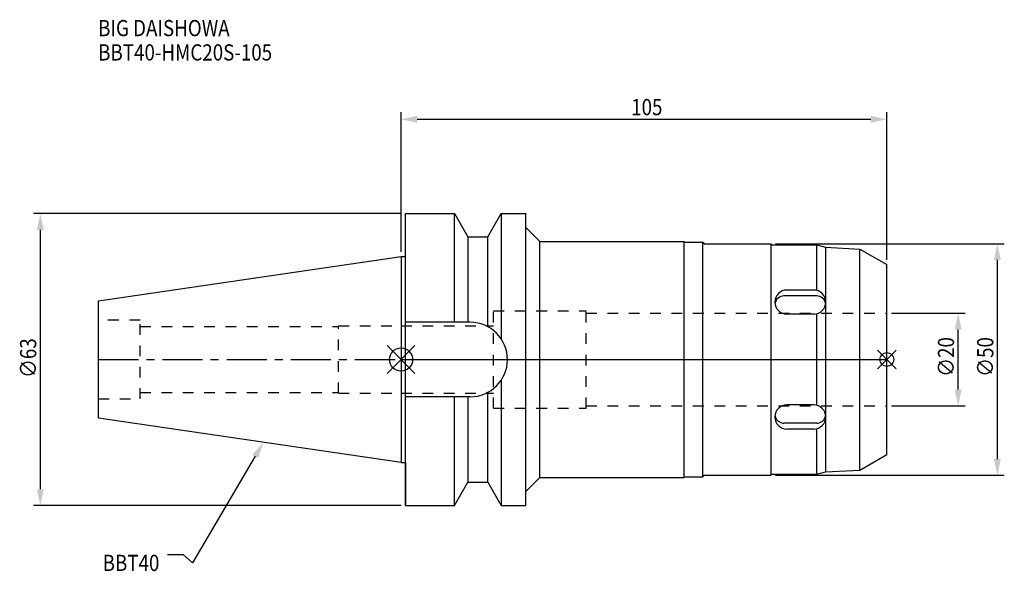
# Model space of a CAD drawing. Extents: x -82 to 130, y -46 to 73.
import ezdxf

# ---------------------------------------------------------------- set-up
doc = ezdxf.new("R2010")
doc.units = 0
doc.header["$LTSCALE"] = 23.1
doc.header["$PDMODE"] = 3
doc.header["$PDSIZE"] = 8
doc.linetypes.add('CENTER', pattern=[0.6, 0.375, -0.075, 0.075, -0.075])
doc.linetypes.add('DASHED', pattern=[0.2, 0.1, -0.1])
doc.layers.get('0').update_dxf_attribs({"linetype": 'CONTINUOUS'})
doc.layers.get('DEFPOINTS').update_dxf_attribs({"linetype": 'CONTINUOUS'})
for name, color, linetype in [('1', 4, 'CONTINUOUS'), ('2', 7, 'CONTINUOUS'), ('3', 1, 'DASHED'), ('4', 2, 'CENTER'), ('6', 5, 'CONTINUOUS'), ('NOCUT', 7, 'CONTINUOUS'), ('SK1', 4, 'CONTINUOUS'), ('SK3', 1, 'DASHED'), ('SK4', 2, 'CENTER')]:
    doc.layers.add(name, color=color, linetype=linetype)
doc.styles.get("Standard").update_dxf_attribs({"font": 'txt', "width": 0.85})
doc.dimstyles.get("Standard").update_dxf_attribs({"dimtxt": 3.5, "dimasz": 3.5, "dimexe": 1.5, "dimexo": 1, "dimtad": 1, "dimblk": '_FILLED', "dimblk1": '_FILLED', "dimblk2": '_FILLED', "dimcen": 0.09, "dimazin": 3, "dimtol": 1, "dimtp": 0.01, "dimtm": 0.01, "dimtfac": 1, "dimtofl": 0, "dimtmove": 0, "dimatfit": 3})

# ---------------------------------------------------------------- blocks, each defined once
blk = doc.blocks.new('_FILLED')
at = {"color": 0, "linetype": 'BYBLOCK'}
blk.add_solid([(0, 0), (-1, 0.214), (-1, -0.214)], dxfattribs=at)
blk = doc.blocks.new('*U13')
at = {"layer": '2', "color": 0, "width": 0.85}
blk.add_text('∅63', height=3.5, rotation=90, dxfattribs=at).set_placement((-78.83, -3.97))
blk = doc.blocks.new('*D1')
at = {"layer": '2', "color": 0}
for p, q in [((0, 31.5), (-79.45, 31.5)), ((-77.95, -28), (-77.95, 28)), ((0, -31.5), (-79.45, -31.5))]:
    blk.add_line(p, q, dxfattribs=at)
at = {"layer": 'DEFPOINTS', "color": 0}
for p in [(-77.95, 31.5), (1, 31.5), (1, -31.5)]:
    blk.add_point(p, dxfattribs=at)
blk.add_blockref('*U13', (0, 0))
at = {"layer": '2', "color": 0, "xscale": 3.5, "yscale": 3.5, "zscale": 3.5}
for p, rotation in [((-77.95, 31.5), 90), ((-77.95, -31.5), 270)]:
    blk.add_blockref('_FILLED', p, dxfattribs=dict(at, rotation=rotation))
blk = doc.blocks.new('*U12')
at = {"layer": '2', "color": 0, "width": 0.85}
blk.add_text('105', height=3.5, dxfattribs=at).set_placement((49.74, 52.76))
blk = doc.blocks.new('*D2')
at = {"layer": '2', "color": 0}
for p, q in [((0, 23.23), (0, 53.38)), ((105, 21.5), (105, 53.38)), ((3.5, 51.88), (101.5, 51.88))]:
    blk.add_line(p, q, dxfattribs=at)
at = {"layer": 'DEFPOINTS', "color": 0}
for p in [(105, 51.88), (0, 22.23), (105, 20.5)]:
    blk.add_point(p, dxfattribs=at)
blk.add_blockref('*U12', (0, 0))
at = {"layer": '2', "color": 0, "xscale": 3.5, "yscale": 3.5, "zscale": 3.5, "rotation": 180}
blk.add_blockref('_FILLED', (0, 51.88), dxfattribs=at)
at = {"layer": '2', "color": 0, "xscale": 3.5, "yscale": 3.5, "zscale": 3.5}
blk.add_blockref('_FILLED', (105, 51.88), dxfattribs=at)
blk = doc.blocks.new('*U11')
at = {"layer": '2', "color": 0, "width": 0.85}
blk.add_text('∅20', height=3.5, rotation=90, dxfattribs=at).set_placement((119.53, -3.72))
blk = doc.blocks.new('*D3')
at = {"layer": '2', "color": 0}
for p, q in [((106, 10), (121.91, 10)), ((120.41, -6.5), (120.41, 6.5)), ((106, -10), (121.91, -10))]:
    blk.add_line(p, q, dxfattribs=at)
at = {"layer": 'DEFPOINTS', "color": 0}
for p in [(105, 10), (120.41, 10), (105, -10)]:
    blk.add_point(p, dxfattribs=at)
blk.add_blockref('*U11', (0, 0))
at = {"layer": '2', "color": 0, "xscale": 3.5, "yscale": 3.5, "zscale": 3.5}
for p, rotation in [((120.41, 10), 90), ((120.41, -10), 270)]:
    blk.add_blockref('_FILLED', p, dxfattribs=dict(at, rotation=rotation))
blk = doc.blocks.new('*U10')
at = {"layer": '2', "color": 0, "width": 0.85}
blk.add_text('∅50', height=3.5, rotation=90, dxfattribs=at).set_placement((128.01, -3.72))
blk = doc.blocks.new('*D4')
at = {"layer": '2', "color": 0}
for p, q in [((80.9, 25), (130.38, 25)), ((128.88, -21.5), (128.88, 21.5)), ((80.9, -25), (130.38, -25))]:
    blk.add_line(p, q, dxfattribs=at)
at = {"layer": 'DEFPOINTS', "color": 0}
for p in [(79.9, 25), (128.88, 25), (79.9, -25)]:
    blk.add_point(p, dxfattribs=at)
blk.add_blockref('*U10', (0, 0))
at = {"layer": '2', "color": 0, "xscale": 3.5, "yscale": 3.5, "zscale": 3.5}
for p, rotation in [((128.88, 25), 90), ((128.88, -25), 270)]:
    blk.add_blockref('_FILLED', p, dxfattribs=dict(at, rotation=rotation))
blk = doc.blocks.new('*U7')
at = {"layer": '6', "width": 0.85}
for s, p in [('BIG DAISHOWA', (-65.46, 69.82)), ('BBT40-HMC20S-105', (-65.46, 64.57))]:
    blk.add_text(s, height=3.5, dxfattribs=at).set_placement(p)
blk = doc.blocks.new('*U8')
at = {"layer": '6'}
blk.add_lwpolyline([(-31.5, -20.9), (-45.1, -43.91), (-46.98, -42.16), (-50.48, -42.16)], dxfattribs=at)
at = {"layer": '6', "xscale": 3.5, "yscale": 3.5, "zscale": 3.5, "rotation": 59.41183140385938}
blk.add_blockref('_FILLED', (-29.72, -17.89), dxfattribs=at)
blk = doc.blocks.new('*U9')
at = {"layer": '6', "width": 0.85}
blk.add_text('BBT40', height=3.5, dxfattribs=at).set_placement((-64.49, -45.66))

msp = doc.modelspace()

# ---------------------------------------------------------------- linework, layer by layer
for p, q in [((3, 3), (-3, -3)), ((-3, 3), (3, -3)), ((107, 2), (103, -2)), ((103, 2), (107, -2))]:
    msp.add_line(p, q)
for centre, radius in [((0, 0), 2.5), ((105, 0), 1.5)]:
    msp.add_circle(centre, radius)
at = {"layer": '1'}
for p, q in [((1, -31.5), (1, 31.5)), ((1, 31.5), (11.566, 31.5)), ((11.566, 8.05), (11.566, 31.5)), ((11.566, 31.5), (14.452, 26.5)), ((18.748, 26.5), (21.634, 31.5)), ((21.634, 31.5), (21.634, 4.486)), ((21.634, 31.5), (27, 31.5)), ((27, -31.5), (27, 31.5)), ((27, 28.5), (30, 25.5)), ((14.452, 26.5), (14.452, 8.05)), ((14.452, 26.5), (18.748, 26.5)), ((18.748, 7.098), (18.748, 26.5)), ((30, -25.5), (30, 25.5)), ((30, 25.5), (61.2, 25.5)), ((61.2, -25.5), (61.2, 25.5)), ((61.2, 25.35), (65.2, 25.35)), ((65.2, -25.35), (65.2, 25.35)), ((65.2, 25.35), (65.55, 25)), ((65.55, 25), (79.9, 25)), ((79.9, 25), (79.9, -25)), ((79.9, 25), (80.15, 24.75)), ((80.15, 24.75), (89.9, 24.75)), ((89.9, 24.75), (91.767, 24.25)), ((89.9, 14.912), (89.9, 24.75)), ((91.767, 24.25), (99.178, 23.861)), ((91.767, 24.25), (91.767, -24.25)), ((99.178, 23.861), (105, 20.5)), ((99.178, -23.861), (99.178, 23.861)), ((0, 22.225), (1, 22.225)), ((105, -20.5), (105, 20.5)), ((89.202, 15.008), (83.398, 15.008)), ((89.832, 13.748), (82.768, 13.748)), ((89.202, 9.812), (83.398, 9.812)), ((89.9, -9.907), (89.9, 9.907)), ((14.95, 8.05), (1, 8.05)), ((21.634, -4.486), (21.634, -31.5)), ((14.95, -8.05), (1, -8.05)), ((11.566, -31.5), (11.566, -8.05)), ((14.452, -8.05), (14.452, -26.5)), ((18.748, -26.5), (18.748, -7.098)), ((89.202, -9.812), (83.398, -9.812)), ((89.832, -13.748), (82.768, -13.748)), ((89.202, -15.008), (83.398, -15.008)), ((89.9, -24.75), (89.9, -14.912)), ((91.8, -15.008), (91.767, -15.008)), ((99.178, -23.861), (105, -20.5)), ((0, -22.225), (1, -22.225)), ((27, -28.5), (30, -25.5)), ((30, -25.5), (61.2, -25.5)), ((61.2, -25.35), (65.2, -25.35)), ((65.2, -25.35), (65.55, -25)), ((65.55, -25), (79.9, -25)), ((79.9, -25), (80.15, -24.75)), ((80.15, -24.75), (89.9, -24.75)), ((89.9, -24.75), (91.767, -24.25)), ((91.767, -24.25), (99.178, -23.861)), ((11.566, -31.5), (14.452, -26.5)), ((14.452, -26.5), (18.748, -26.5)), ((18.748, -26.5), (21.634, -31.5)), ((1, -31.5), (11.566, -31.5)), ((21.634, -31.5), (27, -31.5))]:
    msp.add_line(p, q, dxfattribs=at)
for centre, radius, start, end in [((83.398, 12.41), 2.598, 90, 270), ((89.202, 12.41), 2.598, 270, 90), ((82.768, 11.78), 1.968, 90, 171.43543), ((89.832, 11.78), 1.968, 8.56457, 90), ((14.95, 0), 8.05, 270, 90), ((83.398, -12.41), 2.598, 90, 270), ((89.202, -12.41), 2.598, 270, 90), ((82.768, -11.78), 1.968, 188.56457, 270), ((89.832, -11.78), 1.968, 270, 351.43543)]:
    msp.add_arc(centre, radius, start, end, dxfattribs=at)
at = {"layer": '3'}
for p, q in [((20, -10.5), (20, 10.5)), ((20, 10.5), (40, 10.5)), ((40, -10.5), (40, 10.5)), ((40, 10), (105, 10)), ((0, 7.25), (20, 7.25)), ((0, -7.25), (20, -7.25)), ((20, -10.5), (40, -10.5)), ((40, -10), (105, -10))]:
    msp.add_line(p, q, dxfattribs=at)
at = {"layer": '4'}
msp.add_line((0, 0), (105, 0), dxfattribs=at)
at = {"layer": 'NOCUT'}
for p, q in [((0, 0), (0, -22.225)), ((0, 0), (105, 0)), ((105, -20.5), (105, 0)), ((99.178, -23.861), (105, -20.5)), ((0, -22.225), (1, -22.225)), ((1, -22.225), (1, -31.5)), ((27, -28.5), (30, -25.5)), ((30, -25.5), (61.2, -25.5)), ((61.2, -25.35), (65.2, -25.35)), ((61.2, -25.5), (61.2, -25.35)), ((65.2, -25.35), (65.55, -25)), ((65.55, -25), (79.9, -25)), ((79.9, -25), (80.15, -24.75)), ((80.15, -24.75), (89.9, -24.75)), ((89.9, -24.75), (91.767, -24.25)), ((91.767, -24.25), (99.178, -23.861)), ((11.566, -31.5), (14.452, -26.5)), ((14.452, -26.5), (18.748, -26.5)), ((18.748, -26.5), (21.634, -31.5)), ((27, -31.5), (27, -28.5)), ((1, -31.5), (11.566, -31.5)), ((21.634, -31.5), (27, -31.5))]:
    msp.add_line(p, q, dxfattribs=at)
at = {"layer": 'SK1'}
for p, q in [((-65.4, 12.688), (0, 22.225)), ((0, 22.225), (0, -22.225)), ((-65.4, -12.688), (-65.4, 12.688)), ((0, -22.225), (-65.4, -12.688))]:
    msp.add_line(p, q, dxfattribs=at)
at = {"layer": 'SK3'}
for p, q in [((-56.4, 8.5), (-65.4, 8.5)), ((-56.4, -8.5), (-56.4, 8.5)), ((-56.4, 7.1), (-13.5, 7.1)), ((-13.5, -7.25), (-13.5, 7.25)), ((-13.5, 7.25), (0, 7.25)), ((-65.4, -8.5), (-56.4, -8.5)), ((-56.4, -7.1), (-13.5, -7.1)), ((-13.5, -7.25), (0, -7.25))]:
    msp.add_line(p, q, dxfattribs=at)
at = {"layer": 'SK4'}
msp.add_line((-65.4, 0), (0, 0), dxfattribs=at)

# ---------------------------------------------------------------- block references
for name in ['*U7', '*U8', '*U9']:
    msp.add_blockref(name, (0, 0))

# ---------------------------------------------------------------- dimensions: what is measured, and where the dimension line sits
at = {"layer": '2'}
dim = msp.add_linear_dim(base=(105, 51.88), p1=(0, 22.225), p2=(105, 20.5), dimstyle='Standard', dxfattribs=at)
dim.commit()
dim.dimension.update_dxf_attribs({"geometry": '*D2', "text_midpoint": (52.965, 51.88), "dimtype": 128})
for base, p1, p2, picture, middle in [((-77.955, 31.5), (1, -31.5), (1, 31.5), '*D1', (-77.955, 0)), ((128.882, 25), (79.9, -25), (79.9, 25), '*D4', (128.882, 0)), ((120.406, 10), (105, -10), (105, 10), '*D3', (120.406, 0))]:
    dim = msp.add_linear_dim(base=base, p1=p1, p2=p2, angle=90, text='%%c<>', dimstyle='Standard', dxfattribs=at)
    dim.commit()
    dim.dimension.update_dxf_attribs({"geometry": picture, "text_midpoint": middle, "dimtype": 128})

doc.saveas('drawing.dxf')
